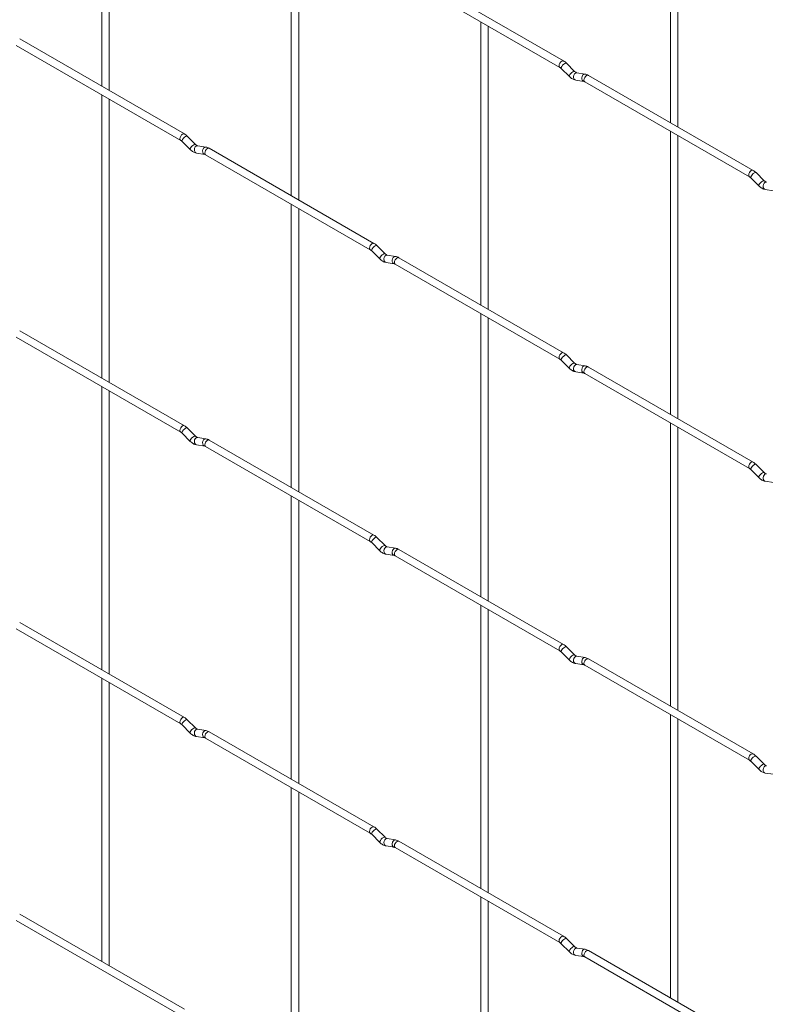
# Paper-space layout 'Layout1' of a CAD drawing. Units: millimetres. Extents: x -885 to 918, y -945 to 575.
# Drawn here: x 494 to 706, y -724 to -445 of the extents above; entities that cross this region are included whole.
import ezdxf

# ---------------------------------------------------------------- set-up
doc = ezdxf.new("R2010")
doc.units = ezdxf.units.MM

psp = doc.layouts.get("Layout1")

# ---------------------------------------------------------------- linework, layer by layer
at = {"color": 7, "linetype": 'Continuous', "lineweight": 15}
for p, q in [((517.47, -382.9), (517.47, -463.44)), ((519.57, -464.65), (519.57, -384.12)), ((679.12, -393.26), (679.12, -473.79)), ((681.22, -475.01), (681.22, -394.47)), ((571.35, -414.01), (571.35, -494.54)), ((573.45, -495.76), (573.45, -415.22)), ((600.87, -431.05), (647.68, -458.07)), ((648.73, -456.25), (601.92, -429.23)), ((625.23, -445.11), (625.23, -525.65)), ((627.33, -526.86), (627.33, -446.33)), ((540.97, -477), (494.16, -449.98)), ((493.11, -451.8), (539.92, -478.82)), ((648.07, -458.38), (650.39, -460.7)), ((651.88, -459.21), (649.55, -456.89)), ((651.88, -459.21), (651.87, -459.2)), ((652.18, -461.69), (654.51, -462.05)), ((654.83, -459.98), (652.51, -459.62)), ((702.61, -487.36), (655.8, -460.33)), ((654.75, -462.15), (701.56, -489.18)), ((517.47, -465.86), (517.47, -546.4)), ((519.57, -547.61), (519.57, -467.08)), ((544.11, -479.96), (541.79, -477.64)), ((679.12, -476.22), (679.12, -556.75)), ((681.22, -557.97), (681.22, -477.43)), ((540.31, -479.13), (542.63, -481.45)), ((544.11, -479.96), (544.11, -479.95)), ((547.07, -480.73), (544.74, -480.37)), ((594.85, -508.11), (548.04, -481.08)), ((544.42, -482.44), (546.75, -482.8)), ((546.99, -482.9), (593.8, -509.93)), ((701.95, -489.48), (704.28, -491.8)), ((705.76, -490.32), (703.43, -488)), ((705.76, -490.32), (705.75, -490.31)), ((706.06, -492.8), (708.39, -493.16)), ((571.35, -496.97), (571.35, -577.5)), ((573.45, -578.72), (573.45, -498.18)), ((598, -511.07), (595.67, -508.75)), ((594.19, -510.23), (596.51, -512.55)), ((598, -511.07), (597.99, -511.06)), ((600.95, -511.84), (598.63, -511.47)), ((648.73, -539.21), (601.92, -512.19)), ((598.3, -513.55), (600.63, -513.91)), ((600.87, -514.01), (647.68, -541.03)), ((625.23, -528.07), (625.23, -608.61)), ((627.33, -609.82), (627.33, -529.29)), ((493.11, -534.76), (539.92, -561.78)), ((540.97, -559.96), (494.16, -532.94)), ((651.88, -542.17), (649.55, -539.85)), ((648.07, -541.34), (650.39, -543.66)), ((651.88, -542.17), (651.87, -542.17)), ((654.83, -542.94), (652.51, -542.58)), ((652.18, -544.65), (654.51, -545.02)), ((654.75, -545.11), (701.56, -572.14)), ((702.61, -570.32), (655.8, -543.29)), ((517.47, -548.82), (517.47, -629.36)), ((519.57, -630.57), (519.57, -550.04)), ((679.12, -559.18), (679.12, -639.71)), ((540.31, -562.09), (542.63, -564.41)), ((544.11, -562.92), (541.79, -560.6)), ((681.22, -640.93), (681.22, -560.39)), ((544.11, -562.92), (544.11, -562.92)), ((544.42, -565.4), (546.75, -565.77)), ((547.07, -563.69), (544.74, -563.33)), ((594.85, -591.07), (548.04, -564.04)), ((546.99, -565.86), (593.8, -592.89)), ((705.76, -573.28), (703.43, -570.96)), ((701.95, -572.44), (704.28, -574.76)), ((705.76, -573.28), (705.75, -573.27)), ((706.06, -575.76), (708.39, -576.12)), ((571.35, -579.93), (571.35, -660.46)), ((573.45, -661.68), (573.45, -581.14)), ((594.19, -593.19), (596.51, -595.51)), ((598, -594.03), (595.67, -591.71)), ((598, -594.03), (597.99, -594.02)), ((600.95, -594.8), (598.63, -594.43)), ((648.73, -622.17), (601.92, -595.15)), ((598.3, -596.51), (600.63, -596.87)), ((600.87, -596.97), (647.68, -623.99)), ((625.23, -611.03), (625.23, -691.57)), ((627.33, -692.78), (627.33, -612.25)), ((540.97, -642.92), (494.16, -615.9)), ((493.11, -617.72), (539.92, -644.74)), ((648.07, -624.3), (650.39, -626.62)), ((651.88, -625.13), (649.55, -622.81)), ((651.88, -625.13), (651.87, -625.13)), ((654.83, -625.9), (652.51, -625.54)), ((702.61, -653.28), (655.8, -626.25)), ((652.18, -627.61), (654.51, -627.98)), ((654.75, -628.07), (701.56, -655.1)), ((517.47, -631.78), (517.47, -712.32)), ((519.57, -713.44), (519.57, -633)), ((544.11, -645.88), (541.79, -643.56)), ((679.12, -642.14), (679.12, -722.68)), ((681.22, -723.89), (681.22, -643.35)), ((540.31, -645.05), (542.63, -647.37)), ((544.11, -645.88), (544.11, -645.88)), ((547.07, -646.65), (544.74, -646.29)), ((544.42, -648.36), (546.75, -648.73)), ((546.99, -648.82), (593.8, -675.85)), ((594.85, -674.03), (548.04, -647.01)), ((705.76, -656.24), (703.43, -653.92)), ((701.95, -655.4), (704.28, -657.72)), ((705.76, -656.24), (705.75, -656.23)), ((706.06, -658.72), (708.39, -659.08)), ((571.35, -662.89), (571.35, -743.43)), ((573.45, -744.55), (573.45, -664.1)), ((598, -676.99), (595.67, -674.67)), ((594.19, -676.15), (596.51, -678.47)), ((598, -676.99), (597.99, -676.98)), ((600.95, -677.76), (598.63, -677.39)), ((598.3, -679.47), (600.63, -679.83)), ((600.87, -679.93), (647.68, -706.95)), ((648.73, -705.13), (601.92, -678.11)), ((625.23, -693.99), (625.23, -774.53)), ((627.33, -775.66), (627.33, -695.21)), ((540.97, -725.88), (494.16, -698.86)), ((493.11, -700.68), (539.92, -727.7)), ((648.07, -707.26), (650.39, -709.58)), ((651.88, -708.09), (649.55, -705.77)), ((651.88, -708.09), (651.87, -708.09)), ((652.18, -710.57), (654.51, -710.94)), ((654.83, -708.86), (652.51, -708.5)), ((654.75, -711.03), (701.56, -738.06)), ((702.61, -736.24), (655.8, -709.22)), ((519.56, -713.53), (519.57, -713.44))]:
    psp.add_line(p, q, dxfattribs=at)
at = {"color": 8, "linetype": 'Continuous', "lineweight": 15, "flags": 128}
for points in [[(648.73, -456.25), (648.49, -456.21), (648.2, -456.3), (647.92, -456.53), (647.68, -456.86), (647.52, -457.23), (647.46, -457.59), (647.52, -457.89), (647.68, -458.07)], [(649.55, -456.89), (649.51, -456.86), (649.33, -456.86), (649.06, -456.97), (648.76, -457.19), (648.46, -457.47), (648.22, -457.78), (648.07, -458.06), (648.03, -458.28), (648.07, -458.38)], [(651.87, -459.2), (651.84, -459.19), (651.65, -459.18), (651.39, -459.3), (651.09, -459.51), (650.79, -459.79), (650.55, -460.1), (650.39, -460.38), (650.35, -460.6), (650.39, -460.7)], [(652.51, -459.62), (652.39, -459.61), (652.09, -459.7), (651.83, -459.94), (651.64, -460.28), (651.56, -460.68), (651.6, -461.08), (651.76, -461.41), (652, -461.63), (652.18, -461.69)], [(654.83, -459.98), (654.72, -459.97), (654.42, -460.06), (654.15, -460.3), (653.97, -460.65), (653.89, -461.05), (653.93, -461.45), (654.08, -461.78), (654.33, -461.99), (654.5, -462.05)], [(655.8, -460.33), (655.56, -460.29), (655.28, -460.39), (654.99, -460.62), (654.75, -460.94), (654.59, -461.31), (654.53, -461.67), (654.59, -461.97), (654.75, -462.15), (654.75, -462.15)], [(540.97, -477), (540.73, -476.96), (540.44, -477.05), (540.16, -477.28), (539.92, -477.61), (539.76, -477.98), (539.7, -478.34), (539.76, -478.64), (539.91, -478.82)], [(541.79, -477.64), (541.75, -477.62), (541.57, -477.61), (541.3, -477.73), (541, -477.94), (540.7, -478.22), (540.46, -478.53), (540.3, -478.81), (540.26, -479.03), (540.31, -479.13)], [(544.11, -479.95), (544.08, -479.94), (543.89, -479.93), (543.63, -480.05), (543.32, -480.26), (543.03, -480.54), (542.78, -480.85), (542.63, -481.13), (542.59, -481.35), (542.63, -481.45)], [(544.74, -480.37), (544.63, -480.36), (544.33, -480.45), (544.06, -480.69), (543.88, -481.03), (543.8, -481.43), (543.84, -481.83), (543.99, -482.16), (544.24, -482.38), (544.42, -482.44)], [(547.07, -480.73), (546.96, -480.72), (546.65, -480.82), (546.39, -481.05), (546.2, -481.4), (546.12, -481.8), (546.17, -482.2), (546.32, -482.53), (546.56, -482.74), (546.73, -482.8)], [(548.04, -481.08), (547.8, -481.04), (547.51, -481.14), (547.23, -481.37), (546.99, -481.69), (546.83, -482.06), (546.77, -482.42), (546.83, -482.72), (546.99, -482.9), (546.99, -482.9)], [(702.61, -487.36), (702.37, -487.31), (702.09, -487.41), (701.8, -487.64), (701.56, -487.96), (701.4, -488.33), (701.34, -488.69), (701.4, -488.99), (701.56, -489.17)], [(703.43, -488), (703.4, -487.97), (703.21, -487.97), (702.95, -488.08), (702.64, -488.29), (702.35, -488.58), (702.1, -488.88), (701.95, -489.17), (701.91, -489.39), (701.95, -489.48)], [(705.75, -490.31), (705.72, -490.29), (705.54, -490.29), (705.27, -490.4), (704.97, -490.61), (704.67, -490.9), (704.43, -491.2), (704.27, -491.49), (704.23, -491.71), (704.28, -491.8)], [(706.39, -490.72), (706.28, -490.71), (705.97, -490.81), (705.71, -491.04), (705.52, -491.39), (705.44, -491.79), (705.48, -492.19), (705.64, -492.52), (705.88, -492.73), (706.06, -492.8)], [(594.85, -508.11), (594.61, -508.06), (594.32, -508.16), (594.04, -508.39), (593.8, -508.71), (593.64, -509.08), (593.58, -509.45), (593.64, -509.74), (593.8, -509.92)], [(595.67, -508.75), (595.63, -508.72), (595.45, -508.72), (595.18, -508.83), (594.88, -509.04), (594.58, -509.33), (594.34, -509.63), (594.19, -509.92), (594.15, -510.14), (594.19, -510.23)], [(597.99, -511.06), (597.96, -511.04), (597.77, -511.04), (597.51, -511.15), (597.2, -511.37), (596.91, -511.65), (596.67, -511.95), (596.51, -512.24), (596.47, -512.46), (596.51, -512.55)], [(598.63, -511.47), (598.51, -511.46), (598.21, -511.56), (597.94, -511.79), (597.76, -512.14), (597.68, -512.54), (597.72, -512.94), (597.88, -513.27), (598.12, -513.48), (598.3, -513.55)], [(600.95, -511.84), (600.84, -511.83), (600.54, -511.92), (600.27, -512.16), (600.08, -512.5), (600.01, -512.9), (600.05, -513.3), (600.2, -513.63), (600.44, -513.85), (600.62, -513.91)], [(601.92, -512.19), (601.68, -512.14), (601.39, -512.24), (601.11, -512.47), (600.87, -512.8), (600.71, -513.17), (600.65, -513.53), (600.71, -513.82), (600.87, -514.01), (600.87, -514.01)], [(648.73, -539.21), (648.49, -539.17), (648.2, -539.26), (647.92, -539.49), (647.68, -539.82), (647.52, -540.19), (647.46, -540.55), (647.52, -540.85), (647.68, -541.03)], [(649.55, -539.85), (649.51, -539.83), (649.33, -539.82), (649.06, -539.94), (648.76, -540.15), (648.46, -540.43), (648.22, -540.74), (648.07, -541.02), (648.03, -541.24), (648.07, -541.34)], [(651.87, -542.17), (651.84, -542.15), (651.65, -542.14), (651.39, -542.26), (651.09, -542.47), (650.79, -542.75), (650.55, -543.06), (650.39, -543.34), (650.35, -543.56), (650.39, -543.66)], [(652.51, -542.58), (652.39, -542.57), (652.09, -542.66), (651.83, -542.9), (651.64, -543.24), (651.56, -543.65), (651.6, -544.04), (651.76, -544.37), (652, -544.59), (652.18, -544.65)], [(654.83, -542.94), (654.72, -542.93), (654.42, -543.03), (654.15, -543.26), (653.97, -543.61), (653.89, -544.01), (653.93, -544.41), (654.08, -544.74), (654.33, -544.95), (654.5, -545.01)], [(655.8, -543.29), (655.56, -543.25), (655.28, -543.35), (654.99, -543.58), (654.75, -543.9), (654.59, -544.27), (654.53, -544.63), (654.59, -544.93), (654.75, -545.11), (654.75, -545.11)], [(540.97, -559.96), (540.73, -559.92), (540.44, -560.01), (540.16, -560.24), (539.92, -560.57), (539.76, -560.94), (539.7, -561.3), (539.76, -561.6), (539.91, -561.78)], [(541.79, -560.6), (541.75, -560.58), (541.57, -560.57), (541.3, -560.69), (541, -560.9), (540.7, -561.18), (540.46, -561.49), (540.3, -561.77), (540.26, -561.99), (540.31, -562.09)], [(544.11, -562.92), (544.08, -562.9), (543.89, -562.89), (543.63, -563.01), (543.32, -563.22), (543.03, -563.5), (542.78, -563.81), (542.63, -564.09), (542.59, -564.31), (542.63, -564.41)], [(544.74, -563.33), (544.63, -563.32), (544.33, -563.41), (544.06, -563.65), (543.88, -563.99), (543.8, -564.4), (543.84, -564.79), (543.99, -565.12), (544.24, -565.34), (544.42, -565.4)], [(547.07, -563.69), (546.96, -563.68), (546.65, -563.78), (546.39, -564.01), (546.2, -564.36), (546.12, -564.76), (546.17, -565.16), (546.32, -565.49), (546.56, -565.7), (546.73, -565.76)], [(548.04, -564.04), (547.8, -564), (547.51, -564.1), (547.23, -564.33), (546.99, -564.65), (546.83, -565.02), (546.77, -565.38), (546.83, -565.68), (546.99, -565.86), (546.99, -565.86)], [(702.61, -570.32), (702.37, -570.27), (702.09, -570.37), (701.8, -570.6), (701.56, -570.92), (701.4, -571.29), (701.34, -571.66), (701.4, -571.95), (701.56, -572.13)], [(703.43, -570.96), (703.4, -570.93), (703.21, -570.93), (702.95, -571.04), (702.64, -571.25), (702.35, -571.54), (702.1, -571.84), (701.95, -572.13), (701.91, -572.35), (701.95, -572.44)], [(705.75, -573.27), (705.72, -573.25), (705.54, -573.25), (705.27, -573.36), (704.97, -573.58), (704.67, -573.86), (704.43, -574.16), (704.27, -574.45), (704.23, -574.67), (704.28, -574.76)], [(706.39, -573.68), (706.28, -573.67), (705.97, -573.77), (705.71, -574), (705.52, -574.35), (705.44, -574.75), (705.48, -575.15), (705.64, -575.48), (705.88, -575.7), (706.06, -575.76)], [(594.85, -591.07), (594.61, -591.02), (594.32, -591.12), (594.04, -591.35), (593.8, -591.67), (593.64, -592.05), (593.58, -592.41), (593.64, -592.7), (593.8, -592.89)], [(595.67, -591.71), (595.63, -591.68), (595.45, -591.68), (595.18, -591.79), (594.88, -592.01), (594.58, -592.29), (594.34, -592.59), (594.19, -592.88), (594.15, -593.1), (594.19, -593.19)], [(597.99, -594.02), (597.96, -594), (597.77, -594), (597.51, -594.11), (597.2, -594.33), (596.91, -594.61), (596.67, -594.91), (596.51, -595.2), (596.47, -595.42), (596.51, -595.51)], [(598.63, -594.43), (598.51, -594.43), (598.21, -594.52), (597.94, -594.75), (597.76, -595.1), (597.68, -595.5), (597.72, -595.9), (597.88, -596.23), (598.12, -596.45), (598.3, -596.51)], [(600.95, -594.8), (600.84, -594.79), (600.54, -594.88), (600.27, -595.12), (600.08, -595.46), (600.01, -595.86), (600.05, -596.26), (600.2, -596.59), (600.44, -596.81), (600.62, -596.87)], [(601.92, -595.15), (601.68, -595.1), (601.39, -595.2), (601.11, -595.43), (600.87, -595.76), (600.71, -596.13), (600.65, -596.49), (600.71, -596.78), (600.87, -596.97), (600.87, -596.97)], [(648.73, -622.17), (648.49, -622.13), (648.2, -622.22), (647.92, -622.45), (647.68, -622.78), (647.52, -623.15), (647.46, -623.51), (647.52, -623.81), (647.68, -623.99)], [(649.55, -622.81), (649.51, -622.79), (649.33, -622.78), (649.06, -622.9), (648.76, -623.11), (648.46, -623.39), (648.22, -623.7), (648.07, -623.98), (648.03, -624.2), (648.07, -624.3)], [(651.87, -625.13), (651.84, -625.11), (651.65, -625.1), (651.39, -625.22), (651.09, -625.43), (650.79, -625.71), (650.55, -626.02), (650.39, -626.3), (650.35, -626.52), (650.39, -626.62)], [(652.51, -625.54), (652.39, -625.53), (652.09, -625.62), (651.83, -625.86), (651.64, -626.2), (651.56, -626.61), (651.6, -627), (651.76, -627.33), (652, -627.55), (652.18, -627.61)], [(654.83, -625.9), (654.72, -625.89), (654.42, -625.99), (654.15, -626.22), (653.97, -626.57), (653.89, -626.97), (653.93, -627.37), (654.08, -627.7), (654.33, -627.91), (654.5, -627.97)], [(655.8, -626.25), (655.56, -626.21), (655.28, -626.31), (654.99, -626.54), (654.75, -626.86), (654.59, -627.23), (654.53, -627.59), (654.59, -627.89), (654.75, -628.07), (654.75, -628.07)], [(540.97, -642.92), (540.73, -642.88), (540.44, -642.98), (540.16, -643.2), (539.92, -643.53), (539.76, -643.9), (539.7, -644.26), (539.76, -644.56), (539.91, -644.74)], [(541.79, -643.56), (541.75, -643.54), (541.57, -643.53), (541.3, -643.65), (541, -643.86), (540.7, -644.14), (540.46, -644.45), (540.3, -644.73), (540.26, -644.95), (540.31, -645.05)], [(544.11, -645.88), (544.08, -645.86), (543.89, -645.85), (543.63, -645.97), (543.32, -646.18), (543.03, -646.46), (542.78, -646.77), (542.63, -647.05), (542.59, -647.27), (542.63, -647.37)], [(544.74, -646.29), (544.63, -646.28), (544.33, -646.37), (544.06, -646.61), (543.88, -646.95), (543.8, -647.36), (543.84, -647.75), (543.99, -648.08), (544.24, -648.3), (544.42, -648.36)], [(547.07, -646.65), (546.96, -646.64), (546.65, -646.74), (546.39, -646.97), (546.2, -647.32), (546.12, -647.72), (546.17, -648.12), (546.32, -648.45), (546.56, -648.67), (546.73, -648.72)], [(548.04, -647.01), (547.8, -646.96), (547.51, -647.06), (547.23, -647.29), (546.99, -647.61), (546.83, -647.98), (546.77, -648.34), (546.83, -648.64), (546.99, -648.82), (546.99, -648.82)], [(702.61, -653.28), (702.37, -653.23), (702.09, -653.33), (701.8, -653.56), (701.56, -653.88), (701.4, -654.26), (701.34, -654.62), (701.4, -654.91), (701.56, -655.1)], [(703.43, -653.92), (703.4, -653.89), (703.21, -653.89), (702.95, -654), (702.64, -654.22), (702.35, -654.5), (702.1, -654.8), (701.95, -655.09), (701.91, -655.31), (701.95, -655.4)], [(705.75, -656.23), (705.72, -656.21), (705.54, -656.21), (705.27, -656.32), (704.97, -656.54), (704.67, -656.82), (704.43, -657.12), (704.27, -657.41), (704.23, -657.63), (704.28, -657.72)], [(706.39, -656.64), (706.28, -656.64), (705.97, -656.73), (705.71, -656.96), (705.52, -657.31), (705.44, -657.71), (705.48, -658.11), (705.64, -658.44), (705.88, -658.66), (706.06, -658.72)], [(594.85, -674.03), (594.61, -673.98), (594.32, -674.08), (594.04, -674.31), (593.8, -674.63), (593.64, -675.01), (593.58, -675.37), (593.64, -675.66), (593.8, -675.85)], [(595.67, -674.67), (595.63, -674.64), (595.45, -674.64), (595.18, -674.75), (594.88, -674.97), (594.58, -675.25), (594.34, -675.55), (594.19, -675.84), (594.15, -676.06), (594.19, -676.15)], [(597.99, -676.98), (597.96, -676.96), (597.77, -676.96), (597.51, -677.07), (597.2, -677.29), (596.91, -677.57), (596.67, -677.87), (596.51, -678.16), (596.47, -678.38), (596.51, -678.47)], [(598.63, -677.39), (598.51, -677.39), (598.21, -677.48), (597.94, -677.71), (597.76, -678.06), (597.68, -678.46), (597.72, -678.86), (597.88, -679.19), (598.12, -679.41), (598.3, -679.47)], [(600.95, -677.76), (600.84, -677.75), (600.54, -677.84), (600.27, -678.08), (600.08, -678.42), (600.01, -678.83), (600.05, -679.22), (600.2, -679.55), (600.44, -679.77), (600.62, -679.83)], [(601.92, -678.11), (601.68, -678.06), (601.39, -678.16), (601.11, -678.39), (600.87, -678.72), (600.71, -679.09), (600.65, -679.45), (600.71, -679.74), (600.87, -679.93), (600.87, -679.93)], [(648.73, -705.13), (648.49, -705.09), (648.2, -705.19), (647.92, -705.41), (647.68, -705.74), (647.52, -706.11), (647.46, -706.47), (647.52, -706.77), (647.68, -706.95)], [(649.55, -705.77), (649.51, -705.75), (649.33, -705.74), (649.06, -705.86), (648.76, -706.07), (648.46, -706.35), (648.22, -706.66), (648.07, -706.94), (648.03, -707.16), (648.07, -707.26)], [(651.87, -708.09), (651.84, -708.07), (651.65, -708.06), (651.39, -708.18), (651.09, -708.39), (650.79, -708.67), (650.55, -708.98), (650.39, -709.26), (650.35, -709.48), (650.39, -709.58)], [(652.51, -708.5), (652.39, -708.49), (652.09, -708.58), (651.83, -708.82), (651.64, -709.16), (651.56, -709.57), (651.6, -709.96), (651.76, -710.3), (652, -710.51), (652.18, -710.57)], [(654.83, -708.86), (654.72, -708.86), (654.42, -708.95), (654.15, -709.18), (653.97, -709.53), (653.89, -709.93), (653.93, -710.33), (654.08, -710.66), (654.33, -710.88), (654.5, -710.93)], [(655.8, -709.22), (655.56, -709.17), (655.28, -709.27), (654.99, -709.5), (654.75, -709.82), (654.59, -710.19), (654.53, -710.55), (654.59, -710.85), (654.75, -711.03), (654.75, -711.03)]]:
    psp.add_lwpolyline(points, dxfattribs=at)
at = {"color": 7, "linetype": 'Continuous', "lineweight": 15}
for points, knots in [([(649.55, -456.89), (649.42, -456.76), (649.16, -456.52), (648.87, -456.34), (648.73, -456.25)], [0, 0, 0, 0, 0.520989, 1, 1, 1, 1]), ([(647.68, -458.07), (647.74, -458.11), (647.87, -458.19), (648, -458.32), (648.07, -458.38)], [0, 0, 0, 0, 0.523405, 1, 1, 1, 1]), ([(650.39, -460.7), (650.53, -460.82), (650.93, -461.19), (651.53, -461.54), (652.01, -461.65), (652.18, -461.69)], [0, 0, 0, 0, 0.25335, 0.736639, 1, 1, 1, 1]), ([(652.51, -459.62), (652.48, -459.61), (652.41, -459.59), (652.18, -459.48), (651.98, -459.3), (651.88, -459.21)], [0, 0, 0, 0, 0.2644593, 0.6332549, 1, 1, 1, 1]), ([(655.8, -460.33), (655.64, -460.25), (655.33, -460.08), (654.99, -460.01), (654.83, -459.98)], [0, 0, 0, 0, 0.51654, 1, 1, 1, 1]), ([(654.51, -462.05), (654.54, -462.06), (654.59, -462.07), (654.7, -462.13), (654.75, -462.15)], [0, 0, 0, 0, 0.528778, 1, 1, 1, 1]), ([(541.79, -477.64), (541.65, -477.51), (541.39, -477.27), (541.1, -477.09), (540.97, -477)], [0, 0, 0, 0, 0.520989, 1, 1, 1, 1]), ([(539.92, -478.82), (539.98, -478.86), (540.1, -478.94), (540.24, -479.07), (540.31, -479.13)], [0, 0, 0, 0, 0.523405, 1, 1, 1, 1]), ([(542.63, -481.45), (542.77, -481.57), (543.16, -481.94), (543.77, -482.29), (544.25, -482.4), (544.42, -482.44)], [0, 0, 0, 0, 0.25335, 0.736639, 1, 1, 1, 1]), ([(544.74, -480.37), (544.72, -480.36), (544.65, -480.35), (544.41, -480.23), (544.21, -480.05), (544.11, -479.96)], [0, 0, 0, 0, 0.264459, 0.633255, 1, 1, 1, 1]), ([(548.04, -481.08), (547.88, -481), (547.56, -480.83), (547.23, -480.76), (547.07, -480.73)], [0, 0, 0, 0, 0.51654, 1, 1, 1, 1]), ([(546.75, -482.8), (546.77, -482.81), (546.83, -482.82), (546.94, -482.88), (546.99, -482.9)], [0, 0, 0, 0, 0.528778, 1, 1, 1, 1]), ([(701.56, -489.18), (701.63, -489.22), (701.75, -489.29), (701.88, -489.42), (701.95, -489.48)], [0, 0, 0, 0, 0.523405, 1, 1, 1, 1]), ([(703.43, -488), (703.3, -487.87), (703.04, -487.62), (702.75, -487.44), (702.61, -487.36)], [0, 0, 0, 0, 0.520989, 1, 1, 1, 1]), ([(704.28, -491.8), (704.41, -491.93), (704.81, -492.29), (705.42, -492.65), (705.9, -492.76), (706.06, -492.8)], [0, 0, 0, 0, 0.25335, 0.736639, 1, 1, 1, 1]), ([(706.39, -490.72), (706.36, -490.71), (706.29, -490.7), (706.06, -490.59), (705.86, -490.41), (705.76, -490.32)], [0, 0, 0, 0, 0.2644593, 0.6332549, 1, 1, 1, 1]), ([(595.67, -508.75), (595.53, -508.62), (595.27, -508.37), (594.99, -508.19), (594.85, -508.11)], [0, 0, 0, 0, 0.520989, 1, 1, 1, 1]), ([(593.8, -509.93), (593.86, -509.97), (593.98, -510.04), (594.12, -510.17), (594.19, -510.23)], [0, 0, 0, 0, 0.523405, 1, 1, 1, 1]), ([(598.63, -511.47), (598.6, -511.46), (598.53, -511.45), (598.29, -511.34), (598.09, -511.16), (598, -511.07)], [0, 0, 0, 0, 0.264459, 0.633255, 1, 1, 1, 1]), ([(601.92, -512.19), (601.76, -512.1), (601.44, -511.94), (601.11, -511.87), (600.95, -511.84)], [0, 0, 0, 0, 0.51654, 1, 1, 1, 1]), ([(596.51, -512.55), (596.65, -512.68), (597.04, -513.04), (597.65, -513.4), (598.13, -513.51), (598.3, -513.55)], [0, 0, 0, 0, 0.25335, 0.736639, 1, 1, 1, 1]), ([(600.63, -513.91), (600.65, -513.92), (600.71, -513.92), (600.82, -513.98), (600.87, -514.01)], [0, 0, 0, 0, 0.528778, 1, 1, 1, 1]), ([(649.55, -539.85), (649.42, -539.72), (649.16, -539.48), (648.87, -539.3), (648.73, -539.21)], [0, 0, 0, 0, 0.520989, 1, 1, 1, 1]), ([(647.68, -541.03), (647.74, -541.07), (647.87, -541.15), (648, -541.28), (648.07, -541.34)], [0, 0, 0, 0, 0.523405, 1, 1, 1, 1]), ([(652.51, -542.58), (652.48, -542.57), (652.41, -542.56), (652.18, -542.44), (651.98, -542.26), (651.88, -542.17)], [0, 0, 0, 0, 0.264459, 0.633255, 1, 1, 1, 1]), ([(655.8, -543.29), (655.64, -543.21), (655.33, -543.04), (654.99, -542.97), (654.83, -542.94)], [0, 0, 0, 0, 0.51654, 1, 1, 1, 1]), ([(650.39, -543.66), (650.53, -543.78), (650.93, -544.15), (651.53, -544.5), (652.01, -544.61), (652.18, -544.65)], [0, 0, 0, 0, 0.25335, 0.736639, 1, 1, 1, 1]), ([(654.51, -545.02), (654.54, -545.02), (654.59, -545.03), (654.7, -545.09), (654.75, -545.11)], [0, 0, 0, 0, 0.528778, 1, 1, 1, 1]), ([(541.79, -560.6), (541.65, -560.47), (541.39, -560.23), (541.1, -560.05), (540.97, -559.96)], [0, 0, 0, 0, 0.520989, 1, 1, 1, 1]), ([(539.92, -561.78), (539.98, -561.82), (540.1, -561.9), (540.24, -562.03), (540.31, -562.09)], [0, 0, 0, 0, 0.523405, 1, 1, 1, 1]), ([(542.63, -564.41), (542.77, -564.53), (543.16, -564.9), (543.77, -565.25), (544.25, -565.36), (544.42, -565.4)], [0, 0, 0, 0, 0.25335, 0.736639, 1, 1, 1, 1]), ([(544.74, -563.33), (544.72, -563.32), (544.65, -563.31), (544.41, -563.19), (544.21, -563.01), (544.11, -562.92)], [0, 0, 0, 0, 0.2644593, 0.6332549, 1, 1, 1, 1]), ([(548.04, -564.04), (547.88, -563.96), (547.56, -563.8), (547.23, -563.72), (547.07, -563.69)], [0, 0, 0, 0, 0.51654, 1, 1, 1, 1]), ([(546.75, -565.77), (546.77, -565.77), (546.83, -565.78), (546.94, -565.84), (546.99, -565.86)], [0, 0, 0, 0, 0.528778, 1, 1, 1, 1]), ([(703.43, -570.96), (703.3, -570.83), (703.04, -570.58), (702.75, -570.4), (702.61, -570.32)], [0, 0, 0, 0, 0.520989, 1, 1, 1, 1]), ([(701.56, -572.14), (701.63, -572.18), (701.75, -572.25), (701.88, -572.38), (701.95, -572.44)], [0, 0, 0, 0, 0.523405, 1, 1, 1, 1]), ([(706.39, -573.68), (706.36, -573.68), (706.29, -573.66), (706.06, -573.55), (705.86, -573.37), (705.76, -573.28)], [0, 0, 0, 0, 0.264459, 0.633255, 1, 1, 1, 1]), ([(704.28, -574.76), (704.41, -574.89), (704.81, -575.26), (705.42, -575.61), (705.9, -575.72), (706.06, -575.76)], [0, 0, 0, 0, 0.25335, 0.736639, 1, 1, 1, 1]), ([(593.8, -592.89), (593.86, -592.93), (593.98, -593), (594.12, -593.13), (594.19, -593.19)], [0, 0, 0, 0, 0.523405, 1, 1, 1, 1]), ([(595.67, -591.71), (595.53, -591.58), (595.27, -591.33), (594.99, -591.15), (594.85, -591.07)], [0, 0, 0, 0, 0.520989, 1, 1, 1, 1]), ([(596.51, -595.51), (596.65, -595.64), (597.04, -596.01), (597.65, -596.36), (598.13, -596.47), (598.3, -596.51)], [0, 0, 0, 0, 0.25335, 0.736639, 1, 1, 1, 1]), ([(598.63, -594.43), (598.6, -594.43), (598.53, -594.41), (598.29, -594.3), (598.09, -594.12), (598, -594.03)], [0, 0, 0, 0, 0.2644593, 0.6332549, 1, 1, 1, 1]), ([(601.92, -595.15), (601.76, -595.06), (601.44, -594.9), (601.11, -594.83), (600.95, -594.8)], [0, 0, 0, 0, 0.51654, 1, 1, 1, 1]), ([(600.63, -596.87), (600.65, -596.88), (600.71, -596.89), (600.82, -596.94), (600.87, -596.97)], [0, 0, 0, 0, 0.528778, 1, 1, 1, 1]), ([(647.68, -623.99), (647.74, -624.03), (647.87, -624.11), (648, -624.24), (648.07, -624.3)], [0, 0, 0, 0, 0.523405, 1, 1, 1, 1]), ([(649.55, -622.81), (649.42, -622.68), (649.16, -622.44), (648.87, -622.26), (648.73, -622.17)], [0, 0, 0, 0, 0.520989, 1, 1, 1, 1]), ([(650.39, -626.62), (650.53, -626.74), (650.93, -627.11), (651.53, -627.46), (652.01, -627.57), (652.18, -627.61)], [0, 0, 0, 0, 0.25335, 0.736639, 1, 1, 1, 1]), ([(652.51, -625.54), (652.48, -625.53), (652.41, -625.52), (652.18, -625.4), (651.98, -625.22), (651.88, -625.13)], [0, 0, 0, 0, 0.2644593, 0.6332549, 1, 1, 1, 1]), ([(655.8, -626.25), (655.64, -626.17), (655.33, -626.01), (654.99, -625.94), (654.83, -625.9)], [0, 0, 0, 0, 0.51654, 1, 1, 1, 1]), ([(654.51, -627.98), (654.54, -627.98), (654.59, -627.99), (654.7, -628.05), (654.75, -628.07)], [0, 0, 0, 0, 0.528778, 1, 1, 1, 1]), ([(541.79, -643.56), (541.65, -643.43), (541.39, -643.19), (541.1, -643.01), (540.97, -642.92)], [0, 0, 0, 0, 0.520989, 1, 1, 1, 1]), ([(539.92, -644.74), (539.98, -644.78), (540.1, -644.86), (540.24, -644.99), (540.31, -645.05)], [0, 0, 0, 0, 0.523405, 1, 1, 1, 1]), ([(544.74, -646.29), (544.72, -646.28), (544.65, -646.27), (544.41, -646.15), (544.21, -645.97), (544.11, -645.88)], [0, 0, 0, 0, 0.2644593, 0.6332549, 1, 1, 1, 1]), ([(548.04, -647.01), (547.88, -646.92), (547.56, -646.76), (547.23, -646.69), (547.07, -646.65)], [0, 0, 0, 0, 0.51654, 1, 1, 1, 1]), ([(542.63, -647.37), (542.77, -647.49), (543.16, -647.86), (543.77, -648.22), (544.25, -648.32), (544.42, -648.36)], [0, 0, 0, 0, 0.25335, 0.736639, 1, 1, 1, 1]), ([(546.75, -648.73), (546.77, -648.73), (546.83, -648.74), (546.94, -648.8), (546.99, -648.82)], [0, 0, 0, 0, 0.528778, 1, 1, 1, 1]), ([(701.56, -655.1), (701.63, -655.14), (701.75, -655.21), (701.88, -655.34), (701.95, -655.4)], [0, 0, 0, 0, 0.523405, 1, 1, 1, 1]), ([(703.43, -653.92), (703.3, -653.79), (703.04, -653.54), (702.75, -653.36), (702.61, -653.28)], [0, 0, 0, 0, 0.520989, 1, 1, 1, 1]), ([(704.28, -657.72), (704.41, -657.85), (704.81, -658.22), (705.42, -658.57), (705.9, -658.68), (706.06, -658.72)], [0, 0, 0, 0, 0.25335, 0.736639, 1, 1, 1, 1]), ([(706.39, -656.64), (706.36, -656.64), (706.29, -656.62), (706.06, -656.51), (705.86, -656.33), (705.76, -656.24)], [0, 0, 0, 0, 0.2644593, 0.6332549, 1, 1, 1, 1]), ([(595.67, -674.67), (595.53, -674.54), (595.27, -674.29), (594.99, -674.11), (594.85, -674.03)], [0, 0, 0, 0, 0.520989, 1, 1, 1, 1]), ([(593.8, -675.85), (593.86, -675.89), (593.98, -675.96), (594.12, -676.09), (594.19, -676.15)], [0, 0, 0, 0, 0.523405, 1, 1, 1, 1]), ([(598.63, -677.39), (598.6, -677.39), (598.53, -677.37), (598.29, -677.26), (598.09, -677.08), (598, -676.99)], [0, 0, 0, 0, 0.2644593, 0.6332549, 1, 1, 1, 1]), ([(596.51, -678.47), (596.65, -678.6), (597.04, -678.97), (597.65, -679.32), (598.13, -679.43), (598.3, -679.47)], [0, 0, 0, 0, 0.25335, 0.736639, 1, 1, 1, 1]), ([(600.63, -679.83), (600.65, -679.84), (600.71, -679.85), (600.82, -679.9), (600.87, -679.93)], [0, 0, 0, 0, 0.528778, 1, 1, 1, 1]), ([(601.92, -678.11), (601.76, -678.03), (601.44, -677.86), (601.11, -677.79), (600.95, -677.76)], [0, 0, 0, 0, 0.51654, 1, 1, 1, 1]), ([(649.55, -705.77), (649.42, -705.64), (649.16, -705.4), (648.87, -705.22), (648.73, -705.13)], [0, 0, 0, 0, 0.520989, 1, 1, 1, 1]), ([(647.68, -706.95), (647.74, -706.99), (647.87, -707.07), (648, -707.2), (648.07, -707.26)], [0, 0, 0, 0, 0.523405, 1, 1, 1, 1]), ([(652.51, -708.5), (652.48, -708.49), (652.41, -708.48), (652.18, -708.36), (651.98, -708.18), (651.88, -708.09)], [0, 0, 0, 0, 0.2644593, 0.6332549, 1, 1, 1, 1]), ([(650.39, -709.58), (650.53, -709.71), (650.93, -710.07), (651.53, -710.43), (652.01, -710.53), (652.18, -710.57)], [0, 0, 0, 0, 0.25335, 0.736639, 1, 1, 1, 1]), ([(654.51, -710.94), (654.54, -710.94), (654.59, -710.95), (654.7, -711.01), (654.75, -711.03)], [0, 0, 0, 0, 0.528778, 1, 1, 1, 1]), ([(655.8, -709.22), (655.64, -709.13), (655.33, -708.97), (654.99, -708.9), (654.83, -708.86)], [0, 0, 0, 0, 0.51654, 1, 1, 1, 1])]:
    psp.add_open_spline(points, degree=3, knots=knots, dxfattribs=at)

doc.saveas('drawing.dxf')
